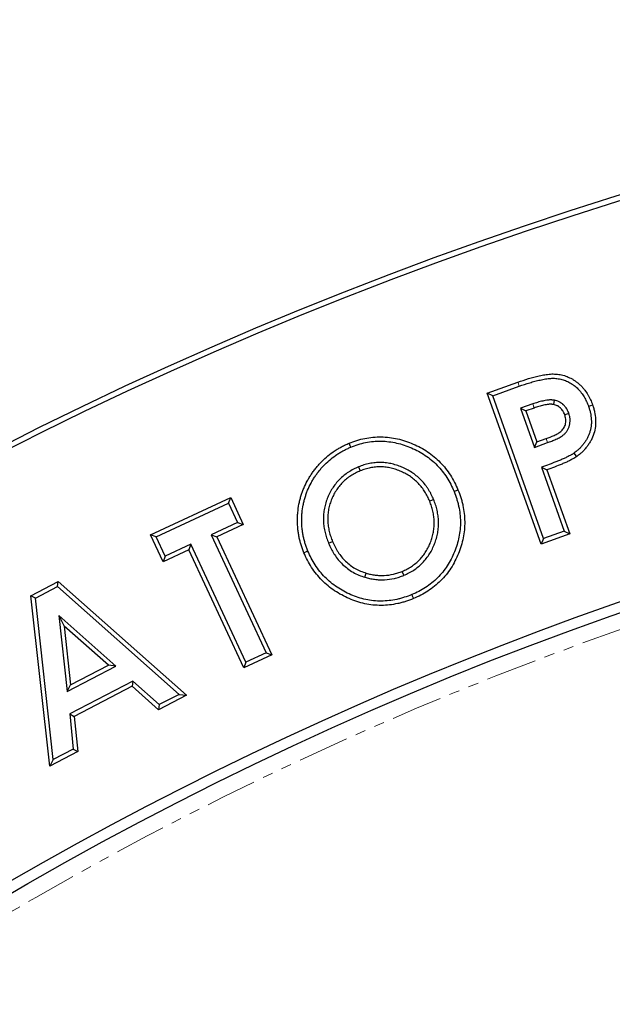
# Model space of a CAD drawing. Units: millimetres. Extents: x -20 to 1072, y -45 to 1492.
# Drawn here: x 249 to 323, y 808 to 931 of the extents above; entities that cross this region are included whole.
import ezdxf

# ---------------------------------------------------------------- set-up
doc = ezdxf.new("R2010")
doc.units = ezdxf.units.MM
doc.linetypes.add('PHANTOM', pattern=[12.7, 6.35, -1.27, 1.27, -1.27, 1.27, -1.27])
doc.layers.get('0').update_dxf_attribs({"lineweight": 15})

msp = doc.modelspace()

# ---------------------------------------------------------------- linework, layer by layer
at = {"color": 7, "linetype": 'Continuous', "lineweight": 25}
for p, q in [((307.26, 884.38), (311.05, 885.73)), ((307.95, 884.05), (311.23, 885.22)), ((307.95, 884.05), (307.26, 884.38)), ((313.95, 865.59), (307.26, 884.38)), ((314.27, 866.28), (307.95, 884.05)), ((315.6, 883.48), (315.5, 882.95)), ((312.92, 883.02), (311.4, 882.48)), ((311.4, 882.48), (313.13, 877.62)), ((311.4, 882.48), (312.08, 882.15)), ((313.09, 882.51), (312.08, 882.15)), ((312.08, 882.15), (313.45, 878.31)), ((317.41, 881.85), (316.9, 881.67)), ((313.45, 878.31), (314.59, 878.71)), ((313.13, 877.62), (313.45, 878.31)), ((313.13, 877.62), (314.77, 878.21)), ((291.26, 875.18), (291.46, 874.69)), ((314.01, 875.14), (314.69, 874.82)), ((314.01, 875.14), (316.84, 867.19)), ((314.69, 874.82), (317.53, 866.87)), ((265.37, 866.74), (275.35, 871.39)), ((275.09, 870.68), (275.35, 871.39)), ((275.35, 871.39), (276.92, 868.01)), ((300.6, 871.12), (300.1, 870.92)), ((266.08, 866.48), (275.09, 870.68)), ((275.09, 870.68), (276.21, 868.26)), ((276.21, 868.26), (272.93, 866.73)), ((276.92, 868.01), (273.64, 866.47)), ((276.21, 868.26), (276.92, 868.01)), ((266.08, 866.48), (265.37, 866.74)), ((266.95, 863.36), (265.37, 866.74)), ((267.21, 864.07), (266.08, 866.48)), ((272.93, 866.73), (279.76, 852.07)), ((272.93, 866.73), (273.64, 866.47)), ((273.64, 866.47), (280.47, 851.81)), ((317.53, 866.87), (313.95, 865.59)), ((314.27, 866.28), (313.95, 865.59)), ((316.84, 867.19), (314.27, 866.28)), ((316.84, 867.19), (317.53, 866.87)), ((270.41, 865.56), (267.21, 864.07)), ((270.41, 865.56), (270.15, 864.85)), ((277.25, 850.9), (270.41, 865.56)), ((287.52, 865.7), (288.02, 865.9)), ((270.15, 864.85), (266.95, 863.36)), ((267.21, 864.07), (266.95, 863.36)), ((276.99, 850.19), (270.15, 864.85)), ((292.05, 861.46), (292.2, 861.97)), ((296.89, 861.7), (296.68, 862.19)), ((250.49, 859.16), (253.9, 860.93)), ((251.06, 858.86), (253.82, 860.29)), ((253.82, 860.29), (253.9, 860.93)), ((253.82, 860.29), (268.93, 846.89)), ((253.9, 860.93), (269.87, 846.78)), ((251.06, 858.86), (250.49, 859.16)), ((252.84, 837.95), (250.49, 859.16)), ((253.28, 838.79), (251.06, 858.86)), ((253.97, 856.69), (254.99, 847.25)), ((253.97, 856.69), (254.65, 855.37)), ((261.08, 850.4), (253.97, 856.69)), ((254.65, 855.37), (255.44, 848.08)), ((260.14, 850.52), (254.65, 855.37)), ((280.47, 851.81), (276.99, 850.19)), ((279.76, 852.07), (277.25, 850.9)), ((279.76, 852.07), (280.47, 851.81)), ((254.99, 847.25), (261.08, 850.4)), ((255.44, 848.08), (260.14, 850.52)), ((261.08, 850.4), (260.14, 850.52)), ((277.25, 850.9), (276.99, 850.19)), ((254.99, 847.25), (255.44, 848.08)), ((263.18, 848.54), (255.32, 844.46)), ((263.1, 847.89), (255.89, 844.15)), ((263.18, 848.54), (263.1, 847.89)), ((266.37, 844.97), (263.1, 847.89)), ((266.45, 845.61), (263.18, 848.54)), ((269.87, 846.78), (266.37, 844.97)), ((268.93, 846.89), (266.45, 845.61)), ((268.93, 846.89), (269.87, 846.78)), ((266.45, 845.61), (266.37, 844.97)), ((255.32, 844.46), (255.76, 840.07)), ((255.32, 844.46), (255.89, 844.15)), ((255.89, 844.15), (256.33, 839.77)), ((256.33, 839.77), (252.84, 837.95)), ((255.76, 840.07), (253.28, 838.79)), ((255.76, 840.07), (256.33, 839.77)), ((253.28, 838.79), (252.84, 837.95))]:
    msp.add_line(p, q, dxfattribs=at)
at = {"color": 8, "linetype": 'PHANTOM', "lineweight": 18}
for p, q in [((312.92, 883.02), (313.09, 882.51)), ((314.77, 878.21), (314.59, 878.71))]:
    msp.add_line(p, q, dxfattribs=at)
at = {"color": 8, "linetype": 'PHANTOM', "lineweight": 18, "flags": 128}
msp.add_lwpolyline([(311.23, 885.22), (311.18, 885.37), (311.13, 885.53), (311.05, 885.73)], dxfattribs=at)
at = {"color": 7, "linetype": 'Continuous', "lineweight": 25, "flags": 128}
for points in [[(319.86, 882.72), (320.01, 882.77), (320.16, 882.83), (320.36, 882.9)], [(290.28, 877.64), (290.22, 877.79), (290.16, 877.94), (290.08, 878.14)], [(318.05, 876.9), (318.2, 876.68), (318.35, 876.46)], [(303.13, 872.13), (303.27, 872.19), (303.42, 872.25), (303.62, 872.33)], [(284.96, 864.72), (284.81, 864.66), (284.66, 864.59), (284.46, 864.51)], [(297.88, 859.3), (297.94, 859.15), (298, 859), (298.08, 858.8)]]:
    msp.add_lwpolyline(points, dxfattribs=at)
at = {"color": 7, "linetype": 'Continuous', "lineweight": 25}
for radius in [487.88, 487.88, 487.2, 438.51]:
    msp.add_circle((468.39, 442.95), radius, dxfattribs=at)
at = {"color": 8, "linetype": 'PHANTOM', "lineweight": 18}
msp.add_circle((468.39, 442.95), 436.51, dxfattribs=at)
at = {"color": 7, "linetype": 'Continuous', "lineweight": 25}
msp.add_arc((468.39, 442.95), 439.9, 71.2063, 153.7937, dxfattribs=at)
for points, knots in [([(311.05, 885.73), (311.5, 885.88), (311.94, 886.04), (312.61, 886.24), (312.83, 886.3), (313.28, 886.42), (313.51, 886.48), (313.97, 886.58), (314.2, 886.62), (314.54, 886.68), (314.66, 886.69), (314.89, 886.72), (315, 886.73), (315.24, 886.75), (315.35, 886.75), (315.59, 886.75), (315.7, 886.74), (315.94, 886.72), (316.05, 886.71), (316.28, 886.68), (316.4, 886.66), (316.74, 886.58), (316.97, 886.51), (317.4, 886.34), (317.61, 886.24), (317.92, 886.07), (318.02, 886.01), (318.16, 885.91), (318.21, 885.88), (318.3, 885.81), (318.35, 885.77), (318.49, 885.67), (318.58, 885.6), (318.76, 885.44), (318.84, 885.36), (319.01, 885.2), (319.09, 885.11), (319.24, 884.93), (319.31, 884.84), (319.53, 884.56), (319.66, 884.37), (319.84, 884.07), (319.89, 883.97), (320, 883.76), (320.05, 883.66), (320.15, 883.44), (320.19, 883.34), (320.28, 883.12), (320.32, 883.01), (320.36, 882.9)], [0, 0, 0, 0, 0.125, 0.125, 0.1875, 0.1875, 0.25, 0.25, 0.3125, 0.3125, 0.34375, 0.34375, 0.375, 0.375, 0.40625, 0.40625, 0.4375, 0.4375, 0.46875, 0.46875, 0.5, 0.5, 0.5625, 0.5625, 0.625, 0.625, 0.65625, 0.65625, 0.671875, 0.671875, 0.6875, 0.6875, 0.71875, 0.71875, 0.75, 0.75, 0.78125, 0.78125, 0.8125, 0.8125, 0.875, 0.875, 0.90625, 0.90625, 0.9375, 0.9375, 0.96875, 0.96875, 1, 1, 1, 1]), ([(311.23, 885.22), (311.67, 885.38), (312.11, 885.53), (312.76, 885.72), (312.97, 885.79), (313.41, 885.9), (313.63, 885.95), (314.07, 886.05), (314.29, 886.09), (314.62, 886.15), (314.73, 886.16), (314.94, 886.19), (315.05, 886.2), (315.26, 886.21), (315.36, 886.21), (315.57, 886.21), (315.67, 886.21), (315.88, 886.19), (315.99, 886.18), (316.19, 886.15), (316.3, 886.13), (316.6, 886.06), (316.8, 886), (317.18, 885.85), (317.37, 885.76), (317.64, 885.61), (317.72, 885.56), (317.86, 885.47), (317.9, 885.44), (317.99, 885.37), (318.03, 885.34), (318.16, 885.25), (318.24, 885.18), (318.39, 885.05), (318.47, 884.97), (318.62, 884.83), (318.69, 884.75), (318.83, 884.59), (318.89, 884.51), (319.09, 884.25), (319.21, 884.08), (319.37, 883.81), (319.42, 883.71), (319.52, 883.52), (319.57, 883.42), (319.66, 883.23), (319.7, 883.13), (319.78, 882.93), (319.82, 882.83), (319.86, 882.72)], [0.000137, 0.000137, 0.000137, 0.000137, 0.125, 0.125, 0.1875, 0.1875, 0.25, 0.25, 0.3125, 0.3125, 0.34375, 0.34375, 0.375, 0.375, 0.40625, 0.40625, 0.4375, 0.4375, 0.46875, 0.46875, 0.5, 0.5, 0.5625, 0.5625, 0.625, 0.625, 0.65625, 0.65625, 0.671875, 0.671875, 0.6875, 0.6875, 0.71875, 0.71875, 0.75, 0.75, 0.78125, 0.78125, 0.8125, 0.8125, 0.875, 0.875, 0.90625, 0.90625, 0.9375, 0.9375, 0.96875, 0.96875, 0.9991701, 0.9991701, 0.9991701, 0.9991701]), ([(315.6, 883.48), (315.59, 883.48), (315.58, 883.48), (315.57, 883.48), (315.52, 883.49), (315.46, 883.5), (315.37, 883.51), (315.33, 883.51), (315.27, 883.52), (315.23, 883.52), (315.14, 883.52), (315.07, 883.52), (314.95, 883.51), (314.89, 883.51), (314.59, 883.48), (314.37, 883.44), (314.05, 883.36), (313.94, 883.34), (313.73, 883.28), (313.63, 883.25), (313.32, 883.16), (313.11, 883.08), (312.92, 883.02), (312.92, 883.02), (312.92, 883.02), (312.92, 883.02)], [-0.010209, -0.010209, -0.010209, -0.010209, 0, 0, 0, 0.0625, 0.0625, 0.09375, 0.09375, 0.125, 0.125, 0.1875, 0.1875, 0.25, 0.25, 0.5, 0.5, 0.625, 0.625, 0.75, 0.75, 1, 1, 1, 1.000859, 1.000859, 1.000859, 1.000859]), ([(317.41, 881.85), (317.41, 881.85), (317.4, 881.85), (317.4, 881.86), (317.37, 881.94), (317.34, 882.03), (317.27, 882.17), (317.25, 882.22), (317.2, 882.31), (317.17, 882.36), (317.09, 882.49), (317.03, 882.58), (316.94, 882.7), (316.91, 882.74), (316.83, 882.82), (316.79, 882.86), (316.73, 882.92), (316.71, 882.94), (316.66, 882.98), (316.64, 883), (316.57, 883.05), (316.53, 883.08), (316.47, 883.13), (316.45, 883.14), (316.4, 883.17), (316.38, 883.18), (316.31, 883.22), (316.26, 883.25), (316.11, 883.33), (316, 883.37), (315.8, 883.43), (315.7, 883.45), (315.62, 883.47), (315.61, 883.48), (315.61, 883.48), (315.6, 883.48)], [-0.007497, -0.007497, -0.007497, -0.007497, 0, 0, 0, 0.125, 0.125, 0.1875, 0.1875, 0.25, 0.25, 0.375, 0.375, 0.4375, 0.4375, 0.5, 0.5, 0.53125, 0.53125, 0.5625, 0.5625, 0.625, 0.625, 0.65625, 0.65625, 0.6875, 0.6875, 0.75, 0.75, 0.875, 0.875, 1, 1, 1, 1.012617, 1.012617, 1.012617, 1.012617]), ([(315.5, 882.95), (315.45, 882.96), (315.4, 882.97), (315.32, 882.97), (315.29, 882.98), (315.24, 882.98), (315.22, 882.98), (315.14, 882.98), (315.09, 882.98), (314.99, 882.98), (314.93, 882.97), (314.68, 882.95), (314.48, 882.91), (314.18, 882.84), (314.08, 882.82), (313.88, 882.76), (313.78, 882.74), (313.48, 882.65), (313.29, 882.58), (313.09, 882.51)], [0, 0, 0, 0, 0.0625, 0.0625, 0.09375, 0.09375, 0.125, 0.125, 0.1875, 0.1875, 0.25, 0.25, 0.5, 0.5, 0.625, 0.625, 0.75, 0.75, 1, 1, 1, 1]), ([(316.9, 881.67), (316.87, 881.75), (316.84, 881.83), (316.79, 881.94), (316.77, 881.98), (316.73, 882.05), (316.71, 882.09), (316.65, 882.19), (316.6, 882.26), (316.52, 882.36), (316.5, 882.39), (316.44, 882.46), (316.41, 882.49), (316.37, 882.53), (316.35, 882.54), (316.32, 882.57), (316.3, 882.58), (316.25, 882.62), (316.22, 882.65), (316.17, 882.68), (316.15, 882.69), (316.12, 882.72), (316.1, 882.73), (316.05, 882.76), (316.01, 882.78), (315.9, 882.83), (315.82, 882.86), (315.66, 882.91), (315.58, 882.93), (315.5, 882.95)], [0, 0, 0, 0, 0.125, 0.125, 0.1875, 0.1875, 0.25, 0.25, 0.375, 0.375, 0.4375, 0.4375, 0.5, 0.5, 0.53125, 0.53125, 0.5625, 0.5625, 0.625, 0.625, 0.65625, 0.65625, 0.6875, 0.6875, 0.75, 0.75, 0.875, 0.875, 1, 1, 1, 1]), ([(319.86, 882.72), (319.9, 882.58), (319.95, 882.44), (320.01, 882.25), (320.03, 882.18), (320.06, 882.05), (320.08, 881.98), (320.15, 881.64), (320.19, 881.36), (320.21, 880.96), (320.22, 880.82), (320.21, 880.61), (320.21, 880.54), (320.2, 880.41), (320.19, 880.34), (320.17, 880.21), (320.17, 880.14), (320.14, 880.01), (320.13, 879.95), (320.1, 879.81), (320.08, 879.75), (320.05, 879.61), (320.03, 879.55), (319.97, 879.35), (319.92, 879.23), (319.81, 878.97), (319.75, 878.85), (319.63, 878.61), (319.56, 878.49), (319.41, 878.26), (319.33, 878.15), (319.21, 877.99), (319.16, 877.94), (319.07, 877.83), (319.02, 877.78), (318.88, 877.62), (318.79, 877.52), (318.59, 877.33), (318.49, 877.24), (318.28, 877.07), (318.16, 876.98), (318.05, 876.9)], [0.0012734, 0.0012734, 0.0012734, 0.0012734, 0.0625, 0.0625, 0.09375, 0.09375, 0.125, 0.125, 0.25, 0.25, 0.3125, 0.3125, 0.34375, 0.34375, 0.375, 0.375, 0.40625, 0.40625, 0.4375, 0.4375, 0.46875, 0.46875, 0.5, 0.5, 0.5625, 0.5625, 0.625, 0.625, 0.6875, 0.6875, 0.75, 0.75, 0.78125, 0.78125, 0.8125, 0.8125, 0.875, 0.875, 0.9375, 0.9375, 0.9979341, 0.9979341, 0.9979341, 0.9979341]), ([(320.36, 882.9), (320.41, 882.76), (320.46, 882.61), (320.55, 882.32), (320.58, 882.17), (320.68, 881.73), (320.72, 881.43), (320.75, 880.98), (320.75, 880.83), (320.74, 880.53), (320.73, 880.37), (320.68, 879.92), (320.61, 879.62), (320.43, 879.04), (320.31, 878.76), (320.1, 878.35), (320.02, 878.22), (319.85, 877.97), (319.77, 877.84), (319.58, 877.6), (319.48, 877.48), (319.28, 877.26), (319.17, 877.14), (318.95, 876.93), (318.84, 876.83), (318.6, 876.64), (318.48, 876.55), (318.35, 876.46)], [0, 0, 0, 0, 0.0625, 0.0625, 0.125, 0.125, 0.25, 0.25, 0.3125, 0.3125, 0.375, 0.375, 0.5, 0.5, 0.625, 0.625, 0.6875, 0.6875, 0.75, 0.75, 0.8125, 0.8125, 0.875, 0.875, 0.9375, 0.9375, 1, 1, 1, 1]), ([(314.59, 878.71), (314.93, 878.84), (315.26, 878.96), (315.75, 879.19), (315.91, 879.26), (316.23, 879.44), (316.37, 879.55), (316.63, 879.8), (316.74, 879.94), (316.87, 880.18), (316.91, 880.26), (316.97, 880.43), (316.99, 880.52), (317.04, 880.78), (317.05, 880.97), (317.02, 881.23), (317, 881.32), (316.95, 881.5), (316.93, 881.58), (316.9, 881.67)], [0, 0, 0, 0, 0.25, 0.25, 0.375, 0.375, 0.5, 0.5, 0.625, 0.625, 0.6875, 0.6875, 0.75, 0.75, 0.875, 0.875, 0.9375, 0.9375, 1, 1, 1, 1]), ([(314.77, 878.21), (314.77, 878.21), (314.77, 878.21), (314.77, 878.21), (314.94, 878.27), (315.11, 878.34), (315.46, 878.47), (315.64, 878.55), (315.9, 878.66), (315.98, 878.7), (316.16, 878.79), (316.25, 878.84), (316.43, 878.94), (316.52, 879), (316.7, 879.13), (316.79, 879.21), (316.96, 879.37), (317.04, 879.46), (317.14, 879.6), (317.18, 879.65), (317.24, 879.74), (317.27, 879.79), (317.32, 879.89), (317.35, 879.95), (317.4, 880.06), (317.43, 880.12), (317.46, 880.23), (317.48, 880.29), (317.51, 880.4), (317.52, 880.46), (317.57, 880.74), (317.58, 880.98), (317.55, 881.26), (317.54, 881.32), (317.52, 881.43), (317.51, 881.49), (317.47, 881.65), (317.44, 881.75), (317.41, 881.83), (317.41, 881.84), (317.41, 881.84), (317.41, 881.85)], [-0.000618, -0.000618, -0.000618, -0.000618, 0, 0, 0, 0.125, 0.125, 0.25, 0.25, 0.3125, 0.3125, 0.375, 0.375, 0.4375, 0.4375, 0.5, 0.5, 0.5625, 0.5625, 0.59375, 0.59375, 0.625, 0.625, 0.65625, 0.65625, 0.6875, 0.6875, 0.71875, 0.71875, 0.75, 0.75, 0.875, 0.875, 0.90625, 0.90625, 0.9375, 0.9375, 1, 1, 1, 1.003474, 1.003474, 1.003474, 1.003474]), ([(290.08, 878.14), (290.4, 878.26), (290.72, 878.38), (291.37, 878.59), (291.7, 878.67), (292.71, 878.87), (293.39, 878.94), (294.41, 878.92), (294.75, 878.9), (295.43, 878.81), (295.77, 878.76), (296.77, 878.53), (297.42, 878.31), (298.36, 877.9), (298.67, 877.76), (299.27, 877.43), (299.56, 877.26), (300.13, 876.88), (300.4, 876.67), (300.93, 876.23), (301.18, 876), (301.65, 875.51), (301.88, 875.25), (302.3, 874.72), (302.5, 874.44), (302.87, 873.86), (303.04, 873.57), (303.34, 872.96), (303.48, 872.65), (303.62, 872.33)], [0, 0, 0, 0, 0.0625, 0.0625, 0.125, 0.125, 0.25, 0.25, 0.3125, 0.3125, 0.375, 0.375, 0.5, 0.5, 0.5625, 0.5625, 0.625, 0.625, 0.6875, 0.6875, 0.75, 0.75, 0.8125, 0.8125, 0.875, 0.875, 0.9375, 0.9375, 1, 1, 1, 1]), ([(290.28, 877.64), (290.6, 877.76), (290.9, 877.88), (291.51, 878.07), (291.82, 878.15), (292.77, 878.34), (293.42, 878.4), (294.38, 878.39), (294.71, 878.36), (295.35, 878.28), (295.67, 878.23), (296.61, 878.02), (297.23, 877.81), (298.13, 877.42), (298.43, 877.28), (299, 876.97), (299.28, 876.8), (299.81, 876.44), (300.07, 876.25), (300.57, 875.83), (300.81, 875.61), (301.25, 875.15), (301.47, 874.91), (301.87, 874.4), (302.06, 874.14), (302.41, 873.59), (302.57, 873.31), (302.86, 872.74), (302.99, 872.44), (303.13, 872.13)], [0.0006667, 0.0006667, 0.0006667, 0.0006667, 0.0625, 0.0625, 0.125, 0.125, 0.25, 0.25, 0.3125, 0.3125, 0.375, 0.375, 0.5, 0.5, 0.5625, 0.5625, 0.625, 0.625, 0.6875, 0.6875, 0.75, 0.75, 0.8125, 0.8125, 0.875, 0.875, 0.9375, 0.9375, 0.9991949, 0.9991949, 0.9991949, 0.9991949]), ([(284.46, 864.51), (284.4, 864.67), (284.34, 864.83), (284.22, 865.15), (284.17, 865.31), (284.06, 865.64), (284.02, 865.8), (283.93, 866.13), (283.89, 866.3), (283.82, 866.63), (283.79, 866.8), (283.74, 867.14), (283.72, 867.31), (283.67, 867.82), (283.65, 868.16), (283.64, 868.67), (283.65, 868.84), (283.67, 869.18), (283.68, 869.35), (283.73, 869.86), (283.78, 870.2), (283.87, 870.7), (283.91, 870.87), (283.99, 871.2), (284.04, 871.37), (284.14, 871.7), (284.19, 871.86), (284.3, 872.18), (284.36, 872.34), (284.56, 872.81), (284.71, 873.12), (284.95, 873.57), (285.04, 873.72), (285.21, 874.01), (285.3, 874.16), (285.49, 874.44), (285.59, 874.58), (285.8, 874.85), (285.9, 874.99), (286.12, 875.25), (286.23, 875.38), (286.45, 875.64), (286.57, 875.76), (286.93, 876.12), (287.19, 876.35), (287.71, 876.79), (287.99, 876.99), (288.41, 877.27), (288.56, 877.36), (288.85, 877.54), (289, 877.62), (289.23, 877.74), (289.3, 877.78), (289.46, 877.86), (289.53, 877.9), (289.77, 878), (289.92, 878.07), (290.08, 878.14)], [0, 0, 0, 0, 0.03125, 0.03125, 0.0625, 0.0625, 0.09375, 0.09375, 0.125, 0.125, 0.15625, 0.15625, 0.1875, 0.1875, 0.25, 0.25, 0.28125, 0.28125, 0.3125, 0.3125, 0.375, 0.375, 0.40625, 0.40625, 0.4375, 0.4375, 0.46875, 0.46875, 0.5, 0.5, 0.5625, 0.5625, 0.59375, 0.59375, 0.625, 0.625, 0.65625, 0.65625, 0.6875, 0.6875, 0.71875, 0.71875, 0.75, 0.75, 0.8125, 0.8125, 0.875, 0.875, 0.90625, 0.90625, 0.9375, 0.9375, 0.953125, 0.953125, 0.96875, 0.96875, 1, 1, 1, 1]), ([(284.96, 864.72), (284.9, 864.87), (284.84, 865.03), (284.73, 865.33), (284.67, 865.48), (284.58, 865.79), (284.53, 865.95), (284.45, 866.26), (284.42, 866.42), (284.35, 866.73), (284.32, 866.89), (284.27, 867.21), (284.25, 867.37), (284.2, 867.86), (284.18, 868.18), (284.18, 868.66), (284.18, 868.82), (284.2, 869.15), (284.21, 869.31), (284.26, 869.8), (284.31, 870.12), (284.4, 870.6), (284.43, 870.75), (284.51, 871.07), (284.55, 871.22), (284.65, 871.53), (284.7, 871.69), (284.81, 871.99), (284.86, 872.14), (285.05, 872.59), (285.19, 872.88), (285.42, 873.31), (285.5, 873.45), (285.67, 873.73), (285.75, 873.87), (285.93, 874.13), (286.03, 874.26), (286.22, 874.53), (286.32, 874.66), (286.53, 874.91), (286.63, 875.03), (286.85, 875.27), (286.96, 875.39), (287.3, 875.73), (287.54, 875.95), (288.04, 876.36), (288.3, 876.55), (288.7, 876.82), (288.84, 876.91), (289.12, 877.07), (289.26, 877.16), (289.48, 877.27), (289.55, 877.31), (289.69, 877.38), (289.76, 877.41), (289.98, 877.51), (290.13, 877.58), (290.28, 877.64)], [0.0006875, 0.0006875, 0.0006875, 0.0006875, 0.03125, 0.03125, 0.0625, 0.0625, 0.09375, 0.09375, 0.125, 0.125, 0.15625, 0.15625, 0.1875, 0.1875, 0.25, 0.25, 0.28125, 0.28125, 0.3125, 0.3125, 0.375, 0.375, 0.40625, 0.40625, 0.4375, 0.4375, 0.46875, 0.46875, 0.5, 0.5, 0.5625, 0.5625, 0.59375, 0.59375, 0.625, 0.625, 0.65625, 0.65625, 0.6875, 0.6875, 0.71875, 0.71875, 0.75, 0.75, 0.8125, 0.8125, 0.875, 0.875, 0.90625, 0.90625, 0.9375, 0.9375, 0.953125, 0.953125, 0.96875, 0.96875, 0.9993329, 0.9993329, 0.9993329, 0.9993329]), ([(318.05, 876.9), (317.98, 876.85), (317.92, 876.81), (317.83, 876.75), (317.8, 876.74), (317.73, 876.7), (317.7, 876.68), (317.6, 876.62), (317.53, 876.58), (317.38, 876.51), (317.31, 876.47), (317.17, 876.4), (317.11, 876.37), (316.96, 876.3), (316.89, 876.27), (316.74, 876.2), (316.66, 876.17), (316.51, 876.1), (316.43, 876.07), (316.28, 876), (316.21, 875.97), (316.06, 875.91), (315.98, 875.88), (315.75, 875.79), (315.6, 875.73), (315.13, 875.56), (314.82, 875.44), (314.51, 875.33), (314.34, 875.27), (314.18, 875.2), (314.01, 875.14)], [0.003754, 0.003754, 0.003754, 0.003754, 0.0625, 0.0625, 0.09375, 0.09375, 0.125, 0.125, 0.1875, 0.1875, 0.25, 0.25, 0.3125, 0.3125, 0.375, 0.375, 0.4375, 0.4375, 0.5, 0.5, 0.5625, 0.5625, 0.625, 0.625, 0.75, 0.75, 1, 1, 1, 1.132056, 1.132056, 1.132056, 1.132056]), ([(318.35, 876.46), (318.21, 876.37), (318.07, 876.27), (317.78, 876.11), (317.64, 876.03), (317.34, 875.88), (317.18, 875.81), (316.88, 875.68), (316.72, 875.61), (316.26, 875.41), (315.95, 875.29), (315.32, 875.05), (315.01, 874.94), (314.69, 874.82)], [0, 0, 0, 0, 0.125, 0.125, 0.25, 0.25, 0.375, 0.375, 0.5, 0.5, 0.75, 0.75, 1, 1, 1, 1]), ([(291.26, 875.18), (291.25, 875.18), (291.25, 875.18), (291.25, 875.18), (291.04, 875.09), (290.83, 875), (290.41, 874.78), (290.2, 874.66), (289.8, 874.4), (289.61, 874.26), (289.24, 873.96), (289.06, 873.8), (288.72, 873.46), (288.56, 873.28), (288.26, 872.91), (288.12, 872.71), (287.87, 872.31), (287.75, 872.1), (287.54, 871.67), (287.44, 871.46), (287.27, 871.02), (287.2, 870.79), (287.07, 870.33), (287.02, 870.1), (286.94, 869.63), (286.91, 869.39), (286.88, 868.91), (286.88, 868.67), (286.9, 868.2), (286.92, 867.96), (286.99, 867.49), (287.04, 867.26), (287.12, 866.92), (287.15, 866.8), (287.21, 866.58), (287.25, 866.46), (287.36, 866.13), (287.44, 865.92), (287.52, 865.71), (287.52, 865.71), (287.52, 865.7), (287.52, 865.7)], [-0.001225, -0.001225, -0.001225, -0.001225, 0, 0, 0, 0.0625, 0.0625, 0.125, 0.125, 0.1875, 0.1875, 0.25, 0.25, 0.3125, 0.3125, 0.375, 0.375, 0.4375, 0.4375, 0.5, 0.5, 0.5625, 0.5625, 0.625, 0.625, 0.6875, 0.6875, 0.75, 0.75, 0.8125, 0.8125, 0.875, 0.875, 0.90625, 0.90625, 0.9375, 0.9375, 1, 1, 1, 1.001238, 1.001238, 1.001238, 1.001238]), ([(300.6, 871.12), (300.6, 871.12), (300.6, 871.13), (300.59, 871.13), (300.51, 871.33), (300.42, 871.54), (300.25, 871.86), (300.2, 871.96), (300.08, 872.17), (300.02, 872.27), (299.89, 872.47), (299.83, 872.56), (299.7, 872.76), (299.63, 872.85), (299.41, 873.14), (299.25, 873.32), (298.92, 873.66), (298.75, 873.82), (298.4, 874.13), (298.21, 874.27), (297.82, 874.55), (297.61, 874.67), (297.2, 874.9), (296.99, 875), (296.57, 875.2), (296.35, 875.28), (295.9, 875.43), (295.67, 875.5), (295.21, 875.61), (294.98, 875.65), (294.51, 875.71), (294.27, 875.73), (293.79, 875.74), (293.55, 875.73), (293.08, 875.68), (292.84, 875.65), (292.38, 875.55), (292.14, 875.5), (291.69, 875.35), (291.47, 875.27), (291.27, 875.19), (291.27, 875.19), (291.26, 875.19), (291.26, 875.18)], [-0.001123, -0.001123, -0.001123, -0.001123, 0, 0, 0, 0.0625, 0.0625, 0.09375, 0.09375, 0.125, 0.125, 0.15625, 0.15625, 0.1875, 0.1875, 0.25, 0.25, 0.3125, 0.3125, 0.375, 0.375, 0.4375, 0.4375, 0.5, 0.5, 0.5625, 0.5625, 0.625, 0.625, 0.6875, 0.6875, 0.75, 0.75, 0.8125, 0.8125, 0.875, 0.875, 0.9375, 0.9375, 1, 1, 1, 1.001231, 1.001231, 1.001231, 1.001231]), ([(300.1, 870.92), (300.02, 871.12), (299.93, 871.32), (299.78, 871.61), (299.73, 871.71), (299.62, 871.9), (299.56, 871.99), (299.44, 872.17), (299.38, 872.26), (299.26, 872.44), (299.2, 872.53), (299, 872.79), (298.85, 872.96), (298.55, 873.28), (298.39, 873.43), (298.06, 873.71), (297.89, 873.85), (297.53, 874.1), (297.34, 874.21), (296.96, 874.42), (296.76, 874.52), (296.36, 874.7), (296.16, 874.78), (295.74, 874.92), (295.53, 874.98), (295.11, 875.08), (294.89, 875.12), (294.46, 875.18), (294.24, 875.19), (293.8, 875.2), (293.58, 875.19), (293.15, 875.15), (292.93, 875.12), (292.5, 875.03), (292.29, 874.98), (291.87, 874.85), (291.67, 874.77), (291.46, 874.69)], [0, 0, 0, 0, 0.0625, 0.0625, 0.09375, 0.09375, 0.125, 0.125, 0.15625, 0.15625, 0.1875, 0.1875, 0.25, 0.25, 0.3125, 0.3125, 0.375, 0.375, 0.4375, 0.4375, 0.5, 0.5, 0.5625, 0.5625, 0.625, 0.625, 0.6875, 0.6875, 0.75, 0.75, 0.8125, 0.8125, 0.875, 0.875, 0.9375, 0.9375, 1, 1, 1, 1]), ([(291.46, 874.69), (291.26, 874.6), (291.06, 874.51), (290.67, 874.31), (290.48, 874.2), (290.11, 873.96), (289.93, 873.83), (289.59, 873.55), (289.43, 873.41), (289.11, 873.1), (288.97, 872.93), (288.69, 872.59), (288.57, 872.41), (288.33, 872.04), (288.22, 871.84), (288.03, 871.45), (287.94, 871.25), (287.78, 870.84), (287.71, 870.63), (287.59, 870.21), (287.54, 869.99), (287.47, 869.56), (287.44, 869.34), (287.42, 868.9), (287.42, 868.68), (287.44, 868.24), (287.46, 868.02), (287.52, 867.59), (287.56, 867.37), (287.64, 867.05), (287.66, 866.94), (287.72, 866.73), (287.76, 866.63), (287.86, 866.31), (287.94, 866.11), (288.02, 865.9)], [0, 0, 0, 0, 0.0625, 0.0625, 0.125, 0.125, 0.1875, 0.1875, 0.25, 0.25, 0.3125, 0.3125, 0.375, 0.375, 0.4375, 0.4375, 0.5, 0.5, 0.5625, 0.5625, 0.625, 0.625, 0.6875, 0.6875, 0.75, 0.75, 0.8125, 0.8125, 0.875, 0.875, 0.90625, 0.90625, 0.9375, 0.9375, 1, 1, 1, 1]), ([(303.62, 872.33), (303.74, 872.02), (303.87, 871.7), (304.02, 871.22), (304.07, 871.05), (304.16, 870.72), (304.2, 870.56), (304.3, 870.06), (304.36, 869.73), (304.43, 869.05), (304.45, 868.71), (304.46, 868.03), (304.45, 867.69), (304.38, 867.02), (304.33, 866.68), (304.13, 865.69), (303.93, 865.03), (303.42, 863.78), (303.11, 863.17), (302.56, 862.31), (302.36, 862.04), (301.93, 861.51), (301.7, 861.26), (300.98, 860.54), (300.45, 860.11), (299.6, 859.55), (299.31, 859.38), (298.7, 859.08), (298.39, 858.94), (298.08, 858.8)], [0, 0, 0, 0, 0.0625, 0.0625, 0.09375, 0.09375, 0.125, 0.125, 0.1875, 0.1875, 0.25, 0.25, 0.3125, 0.3125, 0.375, 0.375, 0.5, 0.5, 0.625, 0.625, 0.6875, 0.6875, 0.75, 0.75, 0.875, 0.875, 0.9375, 0.9375, 1, 1, 1, 1]), ([(296.89, 861.7), (296.89, 861.7), (296.89, 861.7), (296.9, 861.7), (297.1, 861.79), (297.31, 861.88), (297.73, 862.1), (297.94, 862.22), (298.33, 862.49), (298.52, 862.63), (298.88, 862.92), (299.06, 863.09), (299.39, 863.43), (299.54, 863.61), (299.83, 863.98), (299.97, 864.18), (300.22, 864.58), (300.33, 864.78), (300.54, 865.2), (300.63, 865.42), (300.8, 865.85), (300.87, 866.07), (301, 866.53), (301.05, 866.76), (301.14, 867.22), (301.17, 867.45), (301.2, 867.92), (301.21, 868.16), (301.2, 868.63), (301.18, 868.87), (301.11, 869.33), (301.07, 869.56), (301, 869.9), (300.97, 870.02), (300.91, 870.24), (300.87, 870.36), (300.76, 870.69), (300.68, 870.9), (300.6, 871.11), (300.6, 871.11), (300.6, 871.12), (300.6, 871.12)], [-0.001119, -0.001119, -0.001119, -0.001119, 0, 0, 0, 0.0625, 0.0625, 0.125, 0.125, 0.1875, 0.1875, 0.25, 0.25, 0.3125, 0.3125, 0.375, 0.375, 0.4375, 0.4375, 0.5, 0.5, 0.5625, 0.5625, 0.625, 0.625, 0.6875, 0.6875, 0.75, 0.75, 0.8125, 0.8125, 0.875, 0.875, 0.90625, 0.90625, 0.9375, 0.9375, 1, 1, 1, 1.00113, 1.00113, 1.00113, 1.00113]), ([(303.13, 872.13), (303.25, 871.82), (303.36, 871.51), (303.51, 871.06), (303.55, 870.91), (303.64, 870.6), (303.67, 870.44), (303.77, 869.97), (303.83, 869.65), (303.9, 869.01), (303.92, 868.69), (303.93, 868.05), (303.91, 867.72), (303.85, 867.09), (303.8, 866.77), (303.61, 865.83), (303.42, 865.21), (302.93, 864.01), (302.64, 863.43), (302.12, 862.62), (301.93, 862.36), (301.53, 861.86), (301.31, 861.62), (300.63, 860.94), (300.13, 860.54), (299.32, 860.01), (299.05, 859.85), (298.48, 859.56), (298.18, 859.43), (297.88, 859.3)], [0.0008099, 0.0008099, 0.0008099, 0.0008099, 0.0625, 0.0625, 0.09375, 0.09375, 0.125, 0.125, 0.1875, 0.1875, 0.25, 0.25, 0.3125, 0.3125, 0.375, 0.375, 0.5, 0.5, 0.625, 0.625, 0.6875, 0.6875, 0.75, 0.75, 0.875, 0.875, 0.9375, 0.9375, 0.9991487, 0.9991487, 0.9991487, 0.9991487]), ([(296.68, 862.19), (296.88, 862.28), (297.08, 862.37), (297.47, 862.57), (297.65, 862.68), (298.02, 862.92), (298.19, 863.05), (298.53, 863.33), (298.69, 863.47), (298.99, 863.79), (299.13, 863.95), (299.4, 864.3), (299.52, 864.47), (299.75, 864.84), (299.86, 865.04), (300.05, 865.43), (300.14, 865.62), (300.29, 866.03), (300.36, 866.24), (300.48, 866.66), (300.53, 866.87), (300.61, 867.3), (300.63, 867.51), (300.67, 867.95), (300.67, 868.16), (300.66, 868.6), (300.64, 868.82), (300.59, 869.25), (300.55, 869.46), (300.48, 869.78), (300.45, 869.89), (300.39, 870.1), (300.36, 870.2), (300.26, 870.51), (300.18, 870.71), (300.1, 870.92)], [0, 0, 0, 0, 0.0625, 0.0625, 0.125, 0.125, 0.1875, 0.1875, 0.25, 0.25, 0.3125, 0.3125, 0.375, 0.375, 0.4375, 0.4375, 0.5, 0.5, 0.5625, 0.5625, 0.625, 0.625, 0.6875, 0.6875, 0.75, 0.75, 0.8125, 0.8125, 0.875, 0.875, 0.90625, 0.90625, 0.9375, 0.9375, 1, 1, 1, 1]), ([(287.52, 865.7), (287.53, 865.69), (287.53, 865.69), (287.53, 865.69), (287.63, 865.46), (287.73, 865.22), (287.91, 864.87), (287.98, 864.75), (288.11, 864.52), (288.18, 864.4), (288.4, 864.07), (288.56, 863.85), (288.9, 863.44), (289.08, 863.24), (289.47, 862.87), (289.68, 862.69), (290.11, 862.37), (290.33, 862.22), (290.8, 861.95), (291.05, 861.83), (291.55, 861.62), (291.8, 861.54), (292.03, 861.46), (292.04, 861.46), (292.04, 861.46), (292.05, 861.46)], [-0.002196, -0.002196, -0.002196, -0.002196, 0, 0, 0, 0.125, 0.125, 0.1875, 0.1875, 0.25, 0.25, 0.375, 0.375, 0.5, 0.5, 0.625, 0.625, 0.75, 0.75, 0.875, 0.875, 1, 1, 1, 1.002104, 1.002104, 1.002104, 1.002104]), ([(288.02, 865.9), (288.12, 865.68), (288.22, 865.45), (288.39, 865.12), (288.45, 865.01), (288.57, 864.79), (288.64, 864.69), (288.84, 864.38), (288.99, 864.18), (289.3, 863.79), (289.47, 863.61), (289.83, 863.27), (290.02, 863.11), (290.41, 862.81), (290.62, 862.67), (291.05, 862.43), (291.27, 862.32), (291.73, 862.13), (291.97, 862.05), (292.2, 861.97)], [0, 0, 0, 0, 0.125, 0.125, 0.1875, 0.1875, 0.25, 0.25, 0.375, 0.375, 0.5, 0.5, 0.625, 0.625, 0.75, 0.75, 0.875, 0.875, 1, 1, 1, 1]), ([(298.08, 858.8), (297.76, 858.68), (297.44, 858.55), (296.95, 858.4), (296.79, 858.35), (296.45, 858.26), (296.29, 858.22), (295.78, 858.11), (295.45, 858.05), (294.77, 857.97), (294.42, 857.96), (293.74, 857.95), (293.39, 857.97), (292.71, 858.04), (292.37, 858.09), (291.7, 858.24), (291.37, 858.33), (290.72, 858.54), (290.4, 858.66), (289.77, 858.94), (289.46, 859.09), (288.86, 859.41), (288.56, 859.59), (287.71, 860.16), (287.18, 860.6), (286.45, 861.33), (286.23, 861.59), (285.8, 862.12), (285.6, 862.4), (285.22, 862.98), (285.05, 863.27), (284.74, 863.88), (284.6, 864.2), (284.46, 864.51)], [0, 0, 0, 0, 0.0625, 0.0625, 0.09375, 0.09375, 0.125, 0.125, 0.1875, 0.1875, 0.25, 0.25, 0.3125, 0.3125, 0.375, 0.375, 0.4375, 0.4375, 0.5, 0.5, 0.5625, 0.5625, 0.625, 0.625, 0.75, 0.75, 0.8125, 0.8125, 0.875, 0.875, 0.9375, 0.9375, 1, 1, 1, 1]), ([(297.88, 859.3), (297.56, 859.17), (297.25, 859.06), (296.79, 858.91), (296.64, 858.86), (296.33, 858.78), (296.17, 858.74), (295.69, 858.64), (295.37, 858.58), (294.72, 858.51), (294.4, 858.49), (293.75, 858.49), (293.43, 858.5), (292.79, 858.57), (292.47, 858.62), (291.83, 858.76), (291.52, 858.84), (290.9, 859.05), (290.6, 859.16), (290, 859.42), (289.7, 859.57), (289.13, 859.88), (288.85, 860.04), (288.04, 860.59), (287.53, 861), (286.85, 861.7), (286.63, 861.94), (286.23, 862.44), (286.04, 862.71), (285.68, 863.26), (285.52, 863.54), (285.23, 864.11), (285.09, 864.41), (284.96, 864.72)], [0.0008425, 0.0008425, 0.0008425, 0.0008425, 0.0625, 0.0625, 0.09375, 0.09375, 0.125, 0.125, 0.1875, 0.1875, 0.25, 0.25, 0.3125, 0.3125, 0.375, 0.375, 0.4375, 0.4375, 0.5, 0.5, 0.5625, 0.5625, 0.625, 0.625, 0.75, 0.75, 0.8125, 0.8125, 0.875, 0.875, 0.9375, 0.9375, 0.9993158, 0.9993158, 0.9993158, 0.9993158]), ([(292.05, 861.46), (292.05, 861.46), (292.05, 861.46), (292.06, 861.46), (292.24, 861.41), (292.43, 861.35), (292.84, 861.26), (293.05, 861.23), (293.45, 861.17), (293.66, 861.15), (294.08, 861.14), (294.28, 861.14), (294.9, 861.17), (295.31, 861.23), (295.92, 861.36), (296.12, 861.42), (296.51, 861.55), (296.7, 861.62), (296.88, 861.69), (296.88, 861.7), (296.88, 861.7), (296.89, 861.7)], [-0.002734, -0.002734, -0.002734, -0.002734, 0, 0, 0, 0.125, 0.125, 0.25, 0.25, 0.375, 0.375, 0.5, 0.5, 0.75, 0.75, 0.875, 0.875, 1, 1, 1, 1.002552, 1.002552, 1.002552, 1.002552]), ([(292.2, 861.97), (292.39, 861.92), (292.57, 861.87), (292.94, 861.79), (293.13, 861.75), (293.51, 861.71), (293.7, 861.69), (294.08, 861.67), (294.27, 861.67), (294.84, 861.7), (295.22, 861.76), (295.78, 861.88), (295.96, 861.93), (296.33, 862.05), (296.5, 862.12), (296.68, 862.19)], [0, 0, 0, 0, 0.125, 0.125, 0.25, 0.25, 0.375, 0.375, 0.5, 0.5, 0.75, 0.75, 0.875, 0.875, 1, 1, 1, 1])]:
    msp.add_open_spline(points, degree=3, knots=knots, dxfattribs=at)

doc.saveas('drawing.dxf')
